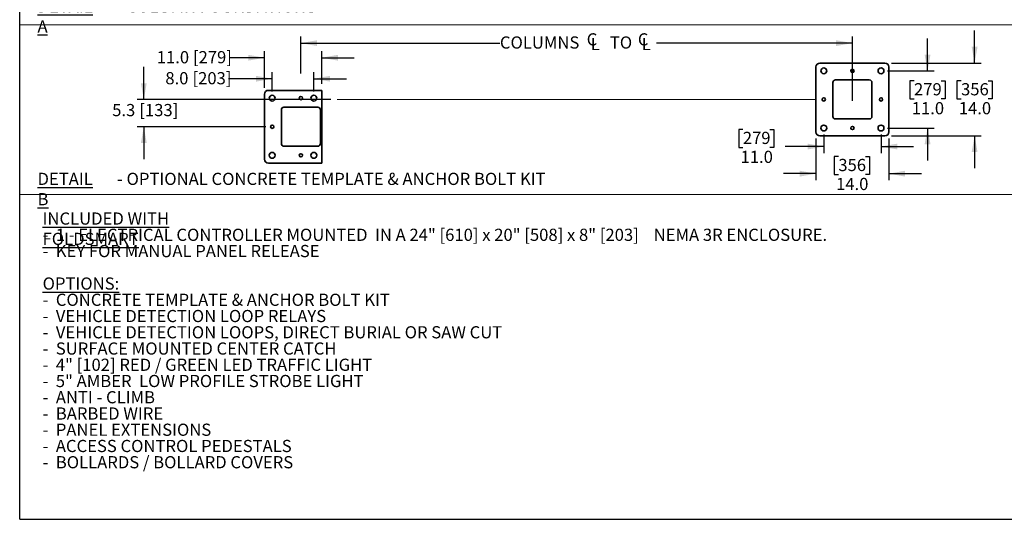
# Model space of a CAD drawing. Units: inches. Extents: x 0.2 to 16.8, y 0.2 to 10.8.
# Drawn here: x 0.2 to 7.8, y 0.3 to 4.1 of the extents above; entities that cross this region are included whole.
import ezdxf

# ---------------------------------------------------------------- set-up
doc = ezdxf.new("R2010")
doc.units = ezdxf.units.IN
doc.header["$MEASUREMENT"] = 0
doc.layers.add('APPROVAL_BLOCK', color=7, linetype='Continuous')
doc.layers.add('SHEET', color=5, linetype='Continuous')
doc.styles.add('SLDTEXTSTYLE0', font='arial.ttf', dxfattribs={"width": 0.605, "height": 9})
doc.dimstyles.new('SLDDIMSTYLE4', dxfattribs={"dimtxt": 0.091003, "dimasz": 0.125, "dimexe": 0, "dimexo": 0.0625, "dimgap": 0.022751, "dimtad": 0, "dimtih": 1, "dimtoh": 1, "dimdec": 1, "dimlfac": 25, "dimrnd": 1e-09, "dimzin": 12, "dimdsep": 46, "dimtxsty": 'SLDTEXTSTYLE0', "dimsah": 1, "dimcen": 0.09, "dimadec": 0, "dimazin": 3, "dimtfac": 1, "dimtdec": 3, "dimtofl": 0, "dimtmove": 0, "dimatfit": 3, "dimfxl": 1, "dimfrac": 2, "dimtolj": 1, "dimtzin": 12, "dimarcsym": 0})
doc.dimstyles.new('SLDDIMSTYLE5', dxfattribs={"dimtxt": 0.091003, "dimasz": 0.125, "dimexe": 0, "dimexo": 0.0625, "dimgap": 0.022751, "dimtad": 0, "dimtih": 1, "dimtoh": 1, "dimdec": 1, "dimlfac": 25, "dimrnd": 1e-09, "dimzin": 12, "dimdsep": 46, "dimtxsty": 'SLDTEXTSTYLE0', "dimsah": 1, "dimcen": 0.09, "dimadec": 0, "dimazin": 3, "dimtfac": 1, "dimtdec": 3, "dimtmove": 0, "dimatfit": 0, "dimfxl": 1, "dimfrac": 2, "dimtolj": 1, "dimtzin": 12, "dimarcsym": 0})
doc.dimstyles.new('SLDDIMSTYLE6', dxfattribs={"dimtxt": 0.091003, "dimasz": 0.125, "dimexe": 0, "dimexo": 0.0625, "dimgap": 0.022751, "dimtad": 0, "dimtih": 1, "dimtoh": 1, "dimdec": 1, "dimlfac": 25, "dimrnd": 1e-09, "dimzin": 4, "dimdsep": 46, "dimtxsty": 'SLDTEXTSTYLE0', "dimsah": 1, "dimcen": 0.09, "dimadec": 0, "dimazin": 1, "dimtfac": 1, "dimtdec": 3, "dimtmove": 0, "dimatfit": 0, "dimfxl": 1, "dimfrac": 2, "dimtolj": 1, "dimtzin": 12, "dimarcsym": 0})
doc.dimstyles.new('SLDDIMSTYLE7', dxfattribs={"dimtxt": 0.091003, "dimasz": 0.125, "dimexe": 0, "dimexo": 0.0625, "dimgap": 0.022751, "dimtad": 0, "dimtih": 1, "dimtoh": 1, "dimdec": 1, "dimlfac": 25, "dimrnd": 1e-09, "dimzin": 4, "dimdsep": 46, "dimtxsty": 'SLDTEXTSTYLE0', "dimsah": 1, "dimcen": 0.09, "dimadec": 0, "dimazin": 1, "dimtfac": 1, "dimtdec": 3, "dimtmove": 0, "dimatfit": 0, "dimfxl": 1, "dimfrac": 2, "dimtolj": 1, "dimtzin": 12, "dimarcsym": 0})

# ---------------------------------------------------------------- blocks, each defined once
blk = doc.blocks.new('SW_NOTE_0')
at = {"layer": 'APPROVAL_BLOCK', "color": 0, "char_height": 0.09375, "attachment_point": 1, "style": 'SLDTEXTSTYLE0'}
for s, insert in [('\\LDETAIL A', (0, 0.1209)), ('- COLUMN FOUNDATIONS', (0.6115, 0.1209))]:
    blk.add_mtext(s, dxfattribs=dict(at, insert=insert))
blk = doc.blocks.new('SW_NOTE_0_1')
at = {"layer": 'APPROVAL_BLOCK', "color": 0, "char_height": 0.09375, "attachment_point": 1, "style": 'SLDTEXTSTYLE0'}
for s, insert in [('\\LINCLUDED WITH FOLDSMART', (0, 0.1209)), ('-  1 - ELECTRICAL CONTROLLER MOUNTED  IN A 24" [610] x 20" [508] x 8" [203]    NEMA 3R ENCLOSURE.', (0, -0.0041)), ('-  KEY FOR MANUAL PANEL RELEASE', (0, -0.1291)), ('\\LOPTIONS:', (0, -0.3791)), ('-  CONCRETE TEMPLATE & ANCHOR BOLT KIT', (0, -0.5041)), ('-  VEHICLE DETECTION LOOP RELAYS', (0, -0.6291)), ('-  VEHICLE DETECTION LOOPS, DIRECT BURIAL OR SAW CUT', (0, -0.7541)), ('-  SURFACE MOUNTED CENTER CATCH', (0, -0.8791)), ('-  4" [102] RED / GREEN LED TRAFFIC LIGHT', (0, -1.0041)), ('-  5" AMBER  LOW PROFILE STROBE LIGHT', (0, -1.1291)), ('-  ANTI - CLIMB', (0, -1.2541)), ('-  BARBED WIRE', (0, -1.3791)), ('-  PANEL EXTENSIONS', (0, -1.5041)), ('-  ACCESS CONTROL PEDESTALS', (0, -1.6291)), ('-  BOLLARDS / BOLLARD COVERS', (0, -1.7541))]:
    blk.add_mtext(s, dxfattribs=dict(at, insert=insert))
blk = doc.blocks.new('SW_NOTE_0_5')
at = {"layer": 'APPROVAL_BLOCK', "color": 0, "char_height": 0.09375, "attachment_point": 1, "style": 'SLDTEXTSTYLE0'}
for s, insert in [('\\LDETAIL B', (0, 0.1209)), ('- OPTIONAL CONCRETE TEMPLATE & ANCHOR BOLT KIT', (0.6115, 0.1209))]:
    blk.add_mtext(s, dxfattribs=dict(at, insert=insert))
blk = doc.blocks.new('SW_SYMBOL_MOD_CL')
at = {"layer": 'APPROVAL_BLOCK', "color": 0, "char_height": 30.5, "attachment_point": 5, "style": 'SLDTEXTSTYLE0'}
for s, insert in [('C', (15.7, 23.6)), ('L', (23.6, 11.8))]:
    blk.add_mtext(s, dxfattribs=dict(at, insert=insert))
blk = doc.blocks.new('_D_3')
at = {"layer": 'APPROVAL_BLOCK', "color": 7}
for p, q in [((2.4109, 3.6811), (2.4109, 3.9644)), ((6.6509, 3.4711), (6.6509, 3.9644)), ((2.4109, 3.9144), (3.941, 3.9144)), ((6.6509, 3.9144), (5.1443, 3.9144))]:
    blk.add_line(p, q, dxfattribs=at)
for points in [[(2.4109, 3.9144), (2.5359, 3.8919), (2.5359, 3.9369)], [(6.6509, 3.9144), (6.5259, 3.9369), (6.5259, 3.8919)]]:
    blk.add_solid(points, dxfattribs=at)
at = {"layer": 'APPROVAL_BLOCK', "color": 7, "xscale": 0.003069592555331992, "yscale": 0.003069592555331992, "zscale": 0.003069592555331992}
for p in [(4.6008, 3.8588), (4.9941, 3.8588)]:
    blk.add_blockref('SW_SYMBOL_MOD_CL', p, dxfattribs=at)
at = {"layer": 'APPROVAL_BLOCK', "color": 7, "char_height": 0.09375, "attachment_point": 1, "style": 'SLDTEXTSTYLE0'}
for s, insert in [('COLUMNS', (3.941, 3.9661)), ('TO', (4.7862, 3.9661))]:
    blk.add_mtext(s, dxfattribs=dict(at, insert=insert))
blk = doc.blocks.new('_D_4')
at = {"layer": 'APPROVAL_BLOCK', "color": 7}
for p, q in [((1.2035, 3.4811), (1.2035, 3.7311)), ((2.6409, 3.4811), (1.1535, 3.4811)), ((2.1409, 3.2711), (1.1535, 3.2711)), ((1.2035, 3.2711), (1.2035, 3.0211))]:
    blk.add_line(p, q, dxfattribs=at)
for points in [[(1.2035, 3.4811), (1.226, 3.6061), (1.181, 3.6061)], [(1.2035, 3.2711), (1.181, 3.1461), (1.226, 3.1461)]]:
    blk.add_solid(points, dxfattribs=at)
at = {"layer": 'APPROVAL_BLOCK', "color": 7, "char_height": 0.09375, "attachment_point": 1, "style": 'SLDTEXTSTYLE0'}
for s, insert in [('5.3', (0.9604, 3.4461)), ('[133]', (1.1692, 3.4461))]:
    blk.add_mtext(s, dxfattribs=dict(at, insert=insert))
blk = doc.blocks.new('_D_5')
at = {"layer": 'APPROVAL_BLOCK', "color": 7}
for p, q in [((7.5903, 3.7611), (7.5903, 4.0111)), ((6.9509, 3.7611), (7.6403, 3.7611)), ((7.4861, 3.6253), (7.4549, 3.6253)), ((7.4549, 3.6253), (7.4549, 3.4856)), ((7.6945, 3.6253), (7.7257, 3.6253)), ((7.7257, 3.6253), (7.7257, 3.4856)), ((7.4549, 3.4856), (7.4861, 3.4856)), ((7.7257, 3.4856), (7.6945, 3.4856)), ((6.9509, 3.2011), (7.6403, 3.2011)), ((7.5903, 3.2011), (7.5903, 2.9511))]:
    blk.add_line(p, q, dxfattribs=at)
for points in [[(7.5903, 3.7611), (7.6128, 3.8861), (7.5678, 3.8861)], [(7.5903, 3.2011), (7.5678, 3.0761), (7.6128, 3.0761)]]:
    blk.add_solid(points, dxfattribs=at)
at = {"layer": 'APPROVAL_BLOCK', "color": 7, "char_height": 0.09375, "attachment_point": 1, "style": 'SLDTEXTSTYLE0'}
for s, insert in [('356', (7.4861, 3.6064)), ('14.0', (7.4688, 3.4606))]:
    blk.add_mtext(s, dxfattribs=dict(at, insert=insert))
blk = doc.blocks.new('_D_6')
at = {"layer": 'APPROVAL_BLOCK', "color": 7}
for p, q in [((7.2286, 3.7011), (7.2286, 3.9511)), ((6.9209, 3.7011), (7.2786, 3.7011)), ((7.1245, 3.6253), (7.0932, 3.6253)), ((7.0932, 3.6253), (7.0932, 3.4856)), ((7.3328, 3.6253), (7.3641, 3.6253)), ((7.3641, 3.6253), (7.3641, 3.4856)), ((7.0932, 3.4856), (7.1245, 3.4856)), ((7.3641, 3.4856), (7.3328, 3.4856)), ((6.9209, 3.2611), (7.2786, 3.2611)), ((7.2286, 3.2611), (7.2286, 3.0111))]:
    blk.add_line(p, q, dxfattribs=at)
for points in [[(7.2286, 3.7011), (7.2511, 3.8261), (7.2061, 3.8261)], [(7.2286, 3.2611), (7.2061, 3.1361), (7.2511, 3.1361)]]:
    blk.add_solid(points, dxfattribs=at)
at = {"layer": 'APPROVAL_BLOCK', "color": 7, "char_height": 0.09375, "attachment_point": 1, "style": 'SLDTEXTSTYLE0'}
for s, insert in [('279', (7.1245, 3.6064)), ('11.0', (7.1071, 3.4606))]:
    blk.add_mtext(s, dxfattribs=dict(at, insert=insert))
blk = doc.blocks.new('_D_7')
at = {"layer": 'APPROVAL_BLOCK', "color": 7}
for p, q in [((6.3709, 3.1811), (6.3709, 2.86)), ((6.9309, 3.1811), (6.9309, 2.86)), ((6.5427, 3.0424), (6.5115, 3.0424)), ((6.5115, 3.0424), (6.5115, 2.9026)), ((6.7511, 3.0424), (6.7823, 3.0424)), ((6.7823, 3.0424), (6.7823, 2.9026)), ((6.3709, 2.91), (6.1209, 2.91)), ((6.5115, 2.9026), (6.5427, 2.9026)), ((6.7823, 2.9026), (6.7511, 2.9026)), ((6.9309, 2.91), (7.1809, 2.91))]:
    blk.add_line(p, q, dxfattribs=at)
for points in [[(6.3709, 2.91), (6.2459, 2.9325), (6.2459, 2.8875)], [(6.9309, 2.91), (7.0559, 2.8875), (7.0559, 2.9325)]]:
    blk.add_solid(points, dxfattribs=at)
at = {"layer": 'APPROVAL_BLOCK', "color": 7, "char_height": 0.09375, "attachment_point": 1, "style": 'SLDTEXTSTYLE0'}
for s, insert in [('356', (6.5427, 3.0235)), ('14.0', (6.5254, 2.8776))]:
    blk.add_mtext(s, dxfattribs=dict(at, insert=insert))
blk = doc.blocks.new('_D_8')
at = {"layer": 'APPROVAL_BLOCK', "color": 7}
for p, q in [((5.8084, 3.2509), (5.7772, 3.2509)), ((5.7772, 3.2509), (5.7772, 3.1111)), ((6.0168, 3.2509), (6.048, 3.2509)), ((6.048, 3.2509), (6.048, 3.1111)), ((6.4309, 3.2111), (6.4309, 3.0685)), ((6.8709, 3.2111), (6.8709, 3.0685)), ((5.7772, 3.1111), (5.8084, 3.1111)), ((6.048, 3.1111), (6.0168, 3.1111)), ((6.4309, 3.1185), (6.1348, 3.1185)), ((6.8709, 3.1185), (7.1209, 3.1185))]:
    blk.add_line(p, q, dxfattribs=at)
for points in [[(6.4309, 3.1185), (6.3059, 3.141), (6.3059, 3.096)], [(6.8709, 3.1185), (6.9959, 3.096), (6.9959, 3.141)]]:
    blk.add_solid(points, dxfattribs=at)
at = {"layer": 'APPROVAL_BLOCK', "color": 7, "char_height": 0.09375, "attachment_point": 1, "style": 'SLDTEXTSTYLE0'}
for s, insert in [('279', (5.8084, 3.232)), ('11.0', (5.7911, 3.0862))]:
    blk.add_mtext(s, dxfattribs=dict(at, insert=insert))
blk = doc.blocks.new('_D_9')
at = {"layer": 'APPROVAL_BLOCK', "color": 7}
for p, q in [((2.1309, 3.802), (1.8586, 3.802)), ((2.1309, 3.5711), (2.1309, 3.852)), ((2.5709, 3.6011), (2.5709, 3.852)), ((2.5709, 3.802), (2.8209, 3.802))]:
    blk.add_line(p, q, dxfattribs=at)
for points in [[(2.1309, 3.802), (2.0059, 3.8245), (2.0059, 3.7795)], [(2.5709, 3.802), (2.6959, 3.7795), (2.6959, 3.8245)]]:
    blk.add_solid(points, dxfattribs=at)
at = {"layer": 'APPROVAL_BLOCK', "color": 7, "char_height": 0.09375, "attachment_point": 1, "style": 'SLDTEXTSTYLE0'}
for s, insert in [('[279]', (1.5813, 3.853)), ('11.0', (1.3031, 3.853))]:
    blk.add_mtext(s, dxfattribs=dict(at, insert=insert))
blk = doc.blocks.new('_D_10')
at = {"layer": 'APPROVAL_BLOCK', "color": 7}
for p, q in [((2.1909, 3.6404), (1.8552, 3.6404)), ((2.1909, 3.5411), (2.1909, 3.6904)), ((2.5109, 3.5411), (2.5109, 3.6904)), ((2.5109, 3.6404), (2.7609, 3.6404))]:
    blk.add_line(p, q, dxfattribs=at)
for points in [[(2.1909, 3.6404), (2.0659, 3.6629), (2.0659, 3.6179)], [(2.5109, 3.6404), (2.6359, 3.6179), (2.6359, 3.6629)]]:
    blk.add_solid(points, dxfattribs=at)
at = {"layer": 'APPROVAL_BLOCK', "color": 7, "char_height": 0.09375, "attachment_point": 1, "style": 'SLDTEXTSTYLE0'}
for s, insert in [('8.0', (1.3691, 3.6913)), ('[203]', (1.5778, 3.6913))]:
    blk.add_mtext(s, dxfattribs=dict(at, insert=insert))

msp = doc.modelspace()

# ---------------------------------------------------------------- linework, layer by layer
at = {"color": 7, "linetype": 'Continuous', "lineweight": 35}
for p, q in [((6.3709, 3.7311), (6.3709, 3.2311)), ((6.9009, 3.7611), (6.4009, 3.7611)), ((6.9309, 3.2311), (6.9309, 3.7311)), ((6.5009, 3.6111), (6.5009, 3.3511)), ((6.7809, 3.6311), (6.5209, 3.6311)), ((6.8009, 3.3511), (6.8009, 3.6111)), ((2.1309, 3.5211), (2.1309, 3.0211)), ((2.5709, 3.5511), (2.1609, 3.5511)), ((2.5709, 2.9911), (2.5709, 3.5511)), ((2.5409, 3.4211), (2.2809, 3.4211)), ((2.2609, 3.4011), (2.2609, 3.1411)), ((2.5609, 3.1411), (2.5609, 3.4011)), ((6.5209, 3.3311), (6.7809, 3.3311)), ((6.4009, 3.2011), (6.9009, 3.2011)), ((2.2809, 3.1211), (2.5409, 3.1211)), ((2.1609, 2.9911), (2.5709, 2.9911))]:
    msp.add_line(p, q, dxfattribs=at)
for centre, radius in [((6.4309, 3.7011), 0.0225), ((6.6509, 3.7011), 0.0125), ((6.8709, 3.7011), 0.0225), ((2.1909, 3.4911), 0.0225), ((2.4109, 3.4911), 0.0125), ((2.5109, 3.4911), 0.0225), ((6.4309, 3.4811), 0.0125), ((6.8709, 3.4811), 0.0125), ((2.1909, 3.2711), 0.0125), ((6.4309, 3.2611), 0.0225), ((6.6509, 3.2611), 0.0125), ((6.8709, 3.2611), 0.0225), ((2.1909, 3.0511), 0.0225), ((2.4109, 3.0511), 0.0125), ((2.5109, 3.0511), 0.0225)]:
    msp.add_circle(centre, radius, dxfattribs=at)
for centre, radius, start, end in [((6.4009, 3.7311), 0.03, 90, 180), ((6.9009, 3.7311), 0.03, 0, 90), ((6.5209, 3.6111), 0.02, 90, 180), ((6.7809, 3.6111), 0.02, 0, 90), ((2.1609, 3.5211), 0.03, 90, 180), ((2.2809, 3.4011), 0.02, 90, 180), ((2.5409, 3.4011), 0.02, 0, 90), ((6.5209, 3.3511), 0.02, 180, 270), ((6.7809, 3.3511), 0.02, 270, 0), ((6.4009, 3.2311), 0.03, 180, 270), ((6.9009, 3.2311), 0.03, 270, 360), ((2.2809, 3.1411), 0.02, 180, 270), ((2.5409, 3.1411), 0.02, 270, 0), ((2.1609, 3.0211), 0.03, 180, 270)]:
    msp.add_arc(centre, radius, start, end, dxfattribs=at)
at = {"layer": 'APPROVAL_BLOCK', "lineweight": 18}
for p, q in [((7.9117, 4.0546), (0.2494, 4.0546)), ((0.2494, 2.7485), (7.9117, 2.7485))]:
    msp.add_line(p, q, dxfattribs=at)
at = {"layer": 'APPROVAL_BLOCK', "color": 7, "lineweight": 18}
msp.add_line((2.6909, 3.4811), (6.3709, 3.4811), dxfattribs=at)
at = {"layer": 'SHEET', "color": 7, "lineweight": 25}
for q in [(0.25, 10.75), (16.75, 0.25)]:
    msp.add_line((0.25, 0.25), q, dxfattribs=at)

# ---------------------------------------------------------------- block references
at = {"layer": 'APPROVAL_BLOCK'}
for name, p in [('SW_NOTE_0', (0.3863, 4.125)), ('SW_NOTE_0_5', (0.3863, 2.7959)), ('SW_NOTE_0_1', (0.4254, 2.4904))]:
    msp.add_blockref(name, p, dxfattribs=at)

# ---------------------------------------------------------------- dimensions: what is measured, and where the dimension line sits
at = {"layer": 'APPROVAL_BLOCK', "color": 7}
for base, p1, p2, text, dimstyle, picture, middle in [((2.4109, 3.9144), (6.6509, 3.4211), (2.4109, 3.6311), '<> {\\fGDT;q} TO {\\fGDT;q}', 'SLDDIMSTYLE4', '_D_3', (4.5427, 3.9144)), ((2.1309, 3.802), (2.5709, 3.5511), (2.1309, 3.5211), '<> [279]', 'SLDDIMSTYLE7', '_D_9', (1.5808, 3.802))]:
    dim = msp.add_linear_dim(base=base, p1=p1, p2=p2, text=text, dimstyle=dimstyle, dxfattribs=at)
    dim.commit()
    dim.dimension.update_dxf_attribs({"geometry": picture, "text_midpoint": middle, "dimtype": 160})
for base, p1, p2, picture, middle in [((7.2286, 3.2611), (6.8709, 3.7011), (6.8709, 3.2611), '_D_6', (7.2286, 3.493)), ((7.5903, 3.2011), (6.9009, 3.7611), (6.9009, 3.2011), '_D_5', (7.5903, 3.493))]:
    dim = msp.add_linear_dim(base=base, p1=p1, p2=p2, angle=90, dimstyle='SLDDIMSTYLE6', dxfattribs=at)
    dim.commit()
    dim.dimension.update_dxf_attribs({"geometry": picture, "text_midpoint": middle, "dimtype": 160})
for base, p1, p2, angle, text, dimstyle, picture, middle in [((1.203480839, 3.4811090545), (2.1908857143, 3.2711090545), (2.6908857143, 3.4811090545), 90, '<> [133]', 'SLDDIMSTYLE5', '_D_4', (1.203480839, 3.3951690341)), ((2.1909, 3.6404), (2.5109, 3.4911), (2.1909, 3.4911), 0, '<> [203]', 'SLDDIMSTYLE7', '_D_10', (1.6121, 3.6404))]:
    dim = msp.add_linear_dim(base=base, p1=p1, p2=p2, angle=angle, text=text, dimstyle=dimstyle, dxfattribs=at)
    dim.commit()
    dim.dimension.update_dxf_attribs({"geometry": picture, "text_midpoint": middle, "dimtype": 160})
for base, p1, p2, picture, middle in [((6.8709, 3.1185), (6.4309, 3.2611), (6.8709, 3.2611), '_D_8', (5.9126, 3.1185)), ((6.3709, 2.91), (6.9309, 3.2311), (6.3709, 3.2311), '_D_7', (6.6469, 2.91))]:
    dim = msp.add_linear_dim(base=base, p1=p1, p2=p2, dimstyle='SLDDIMSTYLE6', dxfattribs=at)
    dim.commit()
    dim.dimension.update_dxf_attribs({"geometry": picture, "text_midpoint": middle, "dimtype": 160})

doc.saveas('drawing.dxf')
